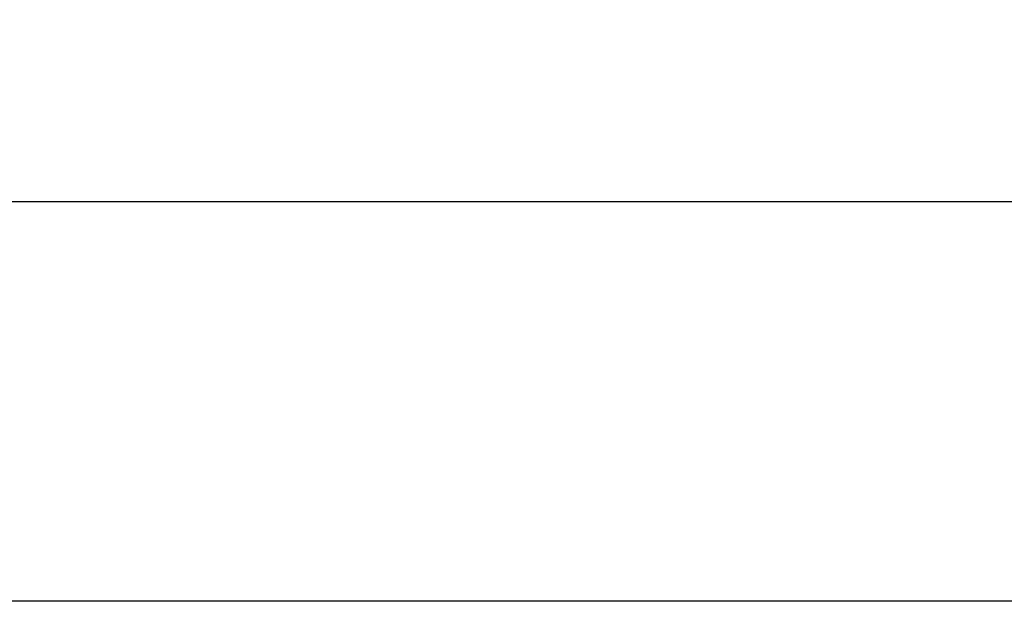
# Model space of a CAD drawing. Units: millimetres. Extents: x 3 to 584, y 10 to 462.
# Drawn here: x 139 to 187, y 332 to 361 of the extents above; entities that cross this region are included whole.
import ezdxf
from ezdxf.enums import TextEntityAlignment as Align

# ---------------------------------------------------------------- set-up
doc = ezdxf.new("R2010")
doc.units = ezdxf.units.MM
doc.layers.add('Default', color=7, linetype='Continuous')
doc.styles.add('SEACAD_Solid_Edge_ISO', font='txt')
doc.styles.add('SEACAD_Solid_Edge_ISOI', font='seisoi.ttf')
doc.dimstyles.new('UNE', dxfattribs={"dimtxt": 7, "dimasz": 7, "dimexe": 3.5, "dimexo": 0, "dimgap": 1.75, "dimtad": 1, "dimtxsty": 'SEACAD_Solid_Edge_ISO', "dimblk1": '_SE_FILLED', "dimblk2": '_SE_FILLED', "dimsah": 1, "dimcen": 3.5, "dimadec": 0, "dimazin": 0, "dimtfac": 0.7, "dimtdec": 3, "dimtmove": 0, "dimatfit": 3, "dimfxl": 1, "dimarcsym": 0})

# ---------------------------------------------------------------- blocks, each defined once
blk = doc.blocks.new('DMBLK1')
at = {"layer": 'Default', "linetype": 'Continuous'}
for points in [[(106.883, 353.192), (99.883, 352.025), (106.883, 350.858)], [(291.383, 353.192), (291.383, 350.858), (298.383, 352.025)]]:
    blk.add_hatch(color=7, dxfattribs=at).paths.add_polyline_path(points)
at = {"layer": 'Default', "color": 7, "linetype": 'Continuous'}
for p, q in [((99.883, 331.56), (99.883, 355.525)), ((298.383, 331.56), (298.383, 355.525)), ((99.883, 352.025), (298.383, 352.025))]:
    blk.add_line(p, q, dxfattribs=at)
at = {"layer": 'Default', "color": 7, "linetype": 'Continuous', "style": 'SEACAD_Solid_Edge_ISOI'}
blk.add_text('198,5', height=7, dxfattribs=at).set_placement((190.224, 360.775), align=Align.TOP_LEFT)
blk = doc.blocks.new('_SE_FILLED')
at = {"color": 0}
blk.add_line((0, 0), (-1, 0), dxfattribs=at)
blk.add_solid([(0, 0), (-1, -0.1665), (-1, 0.1665), (0, 0)], dxfattribs=at)

msp = doc.modelspace()

# ---------------------------------------------------------------- linework, layer by layer
at = {"layer": 'Default', "color": 7, "linetype": 'Continuous'}
msp.add_open_spline([(100.883, 332.56), (100.883, 332.56), (273.25, 332.56), (273.25, 332.56)], degree=3, dxfattribs=at)

# ---------------------------------------------------------------- dimensions: what is measured, and where the dimension line sits
dim = msp.add_linear_dim(base=(99.883, 352.025), p1=(99.883, 331.56), p2=(298.383, 331.56), angle=0, text='\\A1;<>', dimstyle='UNE', dxfattribs=at)
dim.commit()
dim.dimension.update_dxf_attribs({"geometry": 'DMBLK1', "text_midpoint": (199.133, 352.025), "dimtype": 161})

doc.saveas('drawing.dxf')
